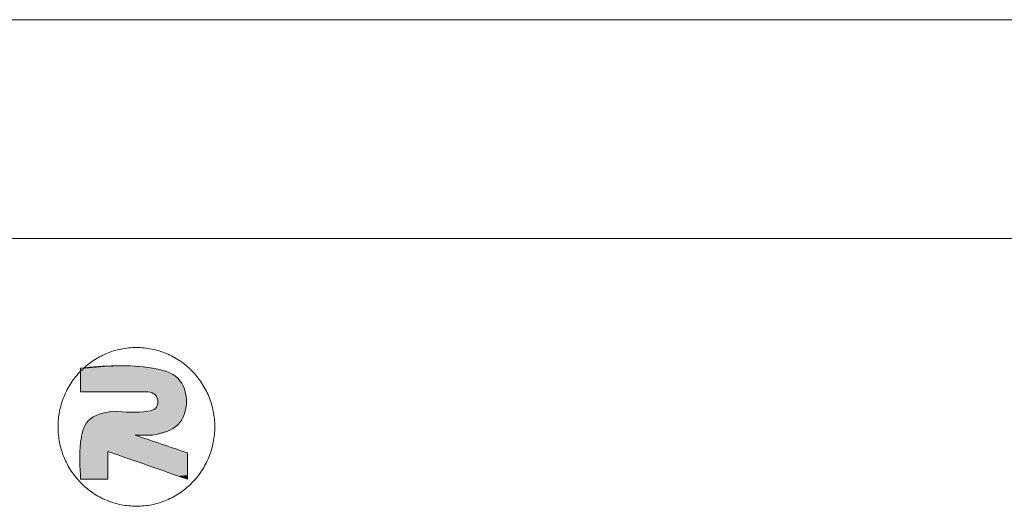
# Model space of a CAD drawing. Extents: x -731 to 527, y -277 to 371.
# Drawn here: x -249 to -204, y 348 to 371 of the extents above; entities that cross this region are included whole.
import ezdxf

# ---------------------------------------------------------------- set-up
doc = ezdxf.new("R2010")
doc.units = 0
doc.header["$LTSCALE"] = 0.64311
doc.header["$MEASUREMENT"] = 0
doc.layers.get('0').update_dxf_attribs({"linetype": 'CONTINUOUS', "lineweight": 9})

# ---------------------------------------------------------------- blocks, each defined once
blk = doc.blocks.new('BOX-ben')
at = {"color": 7, "linetype": 'Continuous'}
for p, q in [((185.786, 284.993), (-335.642, 284.993)), ((180.252, 279.459), (-330.108, 279.459))]:
    blk.add_line(p, q, dxfattribs=at)
at = {"color": 3, "linetype": 'Continuous'}
for points in [[(-218.359, 272.676), (-217.972, 272.715), (-217.6, 272.83), (-217.257, 273.016), (-216.957, 273.266), (-216.71, 273.571), (-216.527, 273.919), (-216.414, 274.296), (-216.377, 274.688), (-216.415, 275.08), (-216.528, 275.457), (-216.712, 275.804), (-216.959, 276.108), (-217.26, 276.358), (-217.603, 276.543), (-217.975, 276.657), (-218.363, 276.696), (-218.75, 276.657), (-219.122, 276.542), (-219.465, 276.356), (-219.765, 276.106), (-220.012, 275.801), (-220.195, 275.454), (-220.308, 275.076), (-220.345, 274.684), (-220.307, 274.292), (-220.194, 273.915), (-220.01, 273.568), (-219.763, 273.264), (-219.462, 273.014), (-219.119, 272.829), (-218.747, 272.715), (-218.359, 272.676)], [(-219.773, 276.175), (-217.954, 276.175), (-217.308, 275.912), (-217.093, 275.325), (-217.308, 274.743), (-217.954, 274.476)], [(-217.954, 274.476), (-217.308, 274.743), (-217.093, 275.325), (-217.308, 275.912), (-217.954, 276.175), (-219.694, 276.175)], [(-219.694, 276.175), (-219.773, 276.098)], [(-219.773, 275.574), (-219.773, 276.175)], [(-219.773, 276.098), (-219.773, 275.574)], [(-219.773, 275.574), (-218.068, 275.574)], [(-218.068, 275.574), (-219.773, 275.574)], [(-218.068, 275.574), (-217.88, 275.495), (-217.817, 275.321), (-217.882, 275.154), (-218.068, 275.084), (-218.937, 275.084)], [(-218.937, 275.084), (-218.068, 275.084), (-217.882, 275.154), (-217.817, 275.321), (-217.88, 275.495), (-218.068, 275.574)], [(-218.937, 275.084), (-219.585, 274.84), (-219.773, 274.297), (-219.773, 273.362)], [(-219.773, 273.362), (-219.773, 274.297), (-219.585, 274.84), (-218.937, 275.084)], [(-217.066, 274.028), (-218.395, 274.476)], [(-218.395, 274.476), (-217.954, 274.476)], [(-218.395, 274.476), (-217.066, 274.028)], [(-217.954, 274.476), (-218.395, 274.476)], [(-219.081, 273.362), (-219.081, 274.063)], [(-219.081, 274.063), (-217.066, 273.36)], [(-219.081, 274.063), (-219.081, 273.362)], [(-217.066, 273.36), (-219.081, 274.063)], [(-217.066, 273.36), (-217.066, 274.028)], [(-217.066, 274.028), (-217.066, 273.36)], [(-219.773, 273.362), (-219.081, 273.362)], [(-219.081, 273.362), (-219.773, 273.362)]]:
    blk.add_spline(points, degree=3, dxfattribs=at)
for points in [[(-219.771, 276.1), (-217.715, 276.127), (-219.773, 276.098)], [(-217.715, 276.127), (-217.6, 276.091), (-219.773, 276.098)], [(-219.773, 276.069), (-219.773, 276.098), (-217.6, 276.091)], [(-217.6, 276.091), (-217.493, 276.044), (-219.773, 276.069)], [(-219.773, 276.037), (-219.773, 276.069), (-217.493, 276.044)], [(-219.773, 276.037), (-217.493, 276.044), (-219.773, 276.003)], [(-217.493, 276.044), (-217.394, 275.985), (-219.773, 276.003)], [(-219.77, 276.101), (-217.715, 276.127), (-219.771, 276.1)], [(-219.768, 276.103), (-217.715, 276.127), (-219.77, 276.101)], [(-219.766, 276.105), (-217.715, 276.127), (-219.768, 276.103)], [(-219.765, 276.107), (-217.715, 276.127), (-219.766, 276.105)], [(-219.763, 276.108), (-217.715, 276.127), (-219.765, 276.107)], [(-219.761, 276.11), (-217.715, 276.127), (-219.763, 276.108)], [(-219.76, 276.112), (-217.715, 276.127), (-219.761, 276.11)], [(-219.758, 276.113), (-217.715, 276.127), (-219.76, 276.112)], [(-219.756, 276.115), (-217.715, 276.127), (-219.758, 276.113)], [(-219.755, 276.117), (-217.715, 276.127), (-219.756, 276.115)], [(-219.753, 276.118), (-217.715, 276.127), (-219.755, 276.117)], [(-219.751, 276.12), (-217.715, 276.127), (-219.753, 276.118)], [(-219.75, 276.122), (-217.715, 276.127), (-219.751, 276.12)], [(-219.748, 276.123), (-217.715, 276.127), (-219.75, 276.122)], [(-219.746, 276.125), (-217.715, 276.127), (-219.748, 276.123)], [(-219.745, 276.127), (-217.715, 276.127), (-219.746, 276.125)], [(-219.745, 276.127), (-219.743, 276.128), (-217.715, 276.127)], [(-219.741, 276.13), (-217.834, 276.154), (-219.743, 276.128)], [(-217.834, 276.154), (-217.715, 276.127), (-219.743, 276.128)], [(-219.74, 276.131), (-217.834, 276.154), (-219.741, 276.13)], [(-219.738, 276.133), (-217.834, 276.154), (-219.74, 276.131)], [(-219.736, 276.135), (-217.834, 276.154), (-219.738, 276.133)], [(-219.735, 276.136), (-217.834, 276.154), (-219.736, 276.135)], [(-219.733, 276.138), (-217.834, 276.154), (-219.735, 276.136)], [(-219.731, 276.14), (-217.834, 276.154), (-219.733, 276.138)], [(-219.73, 276.141), (-217.834, 276.154), (-219.731, 276.14)], [(-219.728, 276.143), (-217.834, 276.154), (-219.73, 276.141)], [(-219.726, 276.145), (-217.834, 276.154), (-219.728, 276.143)], [(-219.724, 276.146), (-217.834, 276.154), (-219.726, 276.145)], [(-219.723, 276.148), (-217.834, 276.154), (-219.724, 276.146)], [(-219.721, 276.149), (-217.834, 276.154), (-219.723, 276.148)], [(-219.719, 276.151), (-217.834, 276.154), (-219.721, 276.149)], [(-219.718, 276.153), (-217.834, 276.154), (-219.719, 276.151)], [(-219.716, 276.154), (-217.834, 276.154), (-219.718, 276.153)], [(-219.716, 276.154), (-219.714, 276.156), (-217.834, 276.154)], [(-219.713, 276.158), (-217.954, 276.175), (-219.714, 276.156)], [(-217.954, 276.175), (-217.834, 276.154), (-219.714, 276.156)], [(-219.711, 276.159), (-217.954, 276.175), (-219.713, 276.158)], [(-219.709, 276.161), (-217.954, 276.175), (-219.711, 276.159)], [(-219.707, 276.162), (-217.954, 276.175), (-219.709, 276.161)], [(-219.706, 276.164), (-217.954, 276.175), (-219.707, 276.162)], [(-219.704, 276.166), (-217.954, 276.175), (-219.706, 276.164)], [(-219.702, 276.167), (-217.954, 276.175), (-219.704, 276.166)], [(-219.7, 276.169), (-217.954, 276.175), (-219.702, 276.167)], [(-219.699, 276.17), (-217.954, 276.175), (-219.7, 276.169)], [(-219.697, 276.172), (-217.954, 276.175), (-219.699, 276.17)], [(-219.695, 276.174), (-217.954, 276.175), (-219.697, 276.172)], [(-219.695, 276.174), (-219.694, 276.175), (-217.954, 276.175)], [(-219.446, 276.18), (-218.208, 276.204), (-219.694, 276.175)], [(-218.208, 276.204), (-217.954, 276.175), (-219.694, 276.175)], [(-219.2, 276.191), (-218.208, 276.204), (-219.446, 276.18)], [(-219.2, 276.191), (-218.954, 276.204), (-218.208, 276.204)], [(-218.707, 276.213), (-218.459, 276.215), (-218.954, 276.204)], [(-218.459, 276.215), (-218.208, 276.204), (-218.954, 276.204)], [(-219.773, 275.967), (-219.773, 276.003), (-217.394, 275.985)], [(-219.773, 275.967), (-217.394, 275.985), (-219.773, 275.929)], [(-217.394, 275.985), (-217.308, 275.912), (-219.773, 275.929)], [(-219.773, 275.89), (-219.773, 275.929), (-217.308, 275.912)], [(-217.308, 275.912), (-217.242, 275.833), (-219.773, 275.89)], [(-219.773, 275.832), (-219.773, 275.89), (-217.242, 275.833)], [(-219.773, 275.832), (-217.242, 275.833), (-219.773, 275.775)], [(-217.242, 275.833), (-217.189, 275.743), (-219.773, 275.775)], [(-219.773, 275.739), (-219.773, 275.775), (-217.189, 275.743)], [(-219.773, 275.739), (-217.189, 275.743), (-219.773, 275.705)], [(-219.773, 275.705), (-217.189, 275.743), (-219.773, 275.674)], [(-219.773, 275.674), (-217.189, 275.743), (-219.773, 275.653)], [(-217.189, 275.743), (-217.147, 275.646), (-219.773, 275.653)], [(-219.773, 275.633), (-219.773, 275.653), (-217.147, 275.646)], [(-219.773, 275.633), (-217.147, 275.646), (-219.773, 275.616)], [(-219.773, 275.616), (-217.147, 275.646), (-219.773, 275.602)], [(-219.773, 275.602), (-217.147, 275.646), (-219.773, 275.59)], [(-219.773, 275.59), (-217.147, 275.646), (-219.773, 275.581)], [(-219.773, 275.581), (-217.147, 275.646), (-219.773, 275.576)], [(-219.773, 275.576), (-217.147, 275.646), (-219.773, 275.574)], [(-219.773, 275.574), (-217.147, 275.646), (-219.767, 275.574)], [(-219.767, 275.574), (-217.147, 275.646), (-219.748, 275.574)], [(-219.748, 275.574), (-217.147, 275.646), (-219.719, 275.574)], [(-219.719, 275.574), (-217.147, 275.646), (-219.679, 275.574)], [(-219.679, 275.574), (-217.147, 275.646), (-219.629, 275.574)], [(-219.629, 275.574), (-217.147, 275.646), (-219.572, 275.574)], [(-219.572, 275.574), (-217.147, 275.646), (-219.507, 275.574)], [(-219.507, 275.574), (-217.147, 275.646), (-219.435, 275.574)], [(-219.435, 275.574), (-217.147, 275.646), (-219.358, 275.574)], [(-219.358, 275.574), (-217.147, 275.646), (-219.276, 275.574)], [(-219.276, 275.574), (-217.147, 275.646), (-219.19, 275.574)], [(-219.19, 275.574), (-217.147, 275.646), (-219.102, 275.574)], [(-219.102, 275.574), (-217.147, 275.646), (-219.012, 275.574)], [(-219.012, 275.574), (-217.147, 275.646), (-218.921, 275.574)], [(-218.921, 275.574), (-217.147, 275.646), (-218.83, 275.574)], [(-218.83, 275.574), (-217.147, 275.646), (-218.739, 275.574)], [(-218.739, 275.574), (-217.147, 275.646), (-218.651, 275.574)], [(-218.651, 275.574), (-217.147, 275.646), (-218.565, 275.574)], [(-218.565, 275.574), (-217.147, 275.646), (-218.484, 275.574)], [(-218.484, 275.574), (-217.147, 275.646), (-218.406, 275.574)], [(-218.406, 275.574), (-217.147, 275.646), (-218.335, 275.574)], [(-218.335, 275.574), (-217.147, 275.646), (-218.27, 275.574)], [(-218.27, 275.574), (-217.147, 275.646), (-218.212, 275.574)], [(-218.212, 275.574), (-217.147, 275.646), (-218.163, 275.574)], [(-218.163, 275.574), (-217.147, 275.646), (-218.123, 275.574)], [(-218.123, 275.574), (-217.147, 275.646), (-218.093, 275.574)], [(-218.093, 275.574), (-217.147, 275.646), (-218.075, 275.574)], [(-218.075, 275.574), (-217.147, 275.646), (-218.068, 275.574)], [(-218.068, 275.574), (-217.147, 275.646), (-218.027, 275.571)], [(-218.027, 275.571), (-217.147, 275.646), (-217.986, 275.561)], [(-217.986, 275.561), (-217.147, 275.646), (-217.947, 275.545)], [(-217.147, 275.646), (-217.117, 275.542), (-217.947, 275.545)], [(-217.911, 275.523), (-217.947, 275.545), (-217.117, 275.542)], [(-217.911, 275.523), (-217.117, 275.542), (-217.88, 275.495)], [(-217.88, 275.495), (-217.117, 275.542), (-217.857, 275.466)], [(-217.117, 275.542), (-217.098, 275.434), (-217.857, 275.466)], [(-217.839, 275.433), (-217.857, 275.466), (-217.098, 275.434)], [(-217.829, 275.247), (-217.093, 275.325), (-217.842, 275.212)], [(-217.093, 275.325), (-217.101, 275.196), (-217.842, 275.212)], [(-217.839, 275.433), (-217.098, 275.434), (-217.826, 275.397)], [(-217.821, 275.284), (-217.093, 275.325), (-217.829, 275.247)], [(-217.826, 275.397), (-217.098, 275.434), (-217.819, 275.36)], [(-217.817, 275.321), (-217.093, 275.325), (-217.821, 275.284)], [(-217.098, 275.434), (-217.093, 275.325), (-217.819, 275.36)], [(-217.817, 275.321), (-217.819, 275.36), (-217.093, 275.325)], [(-219.291, 275.021), (-217.127, 275.07), (-219.375, 274.986)], [(-217.127, 275.07), (-217.17, 274.951), (-219.375, 274.986)], [(-219.204, 275.048), (-217.127, 275.07), (-219.291, 275.021)], [(-218.441, 275.064), (-217.127, 275.07), (-219.204, 275.048)], [(-219.204, 275.048), (-219.114, 275.068), (-218.627, 275.067)], [(-218.537, 275.065), (-219.204, 275.048), (-218.627, 275.067)], [(-218.441, 275.064), (-219.204, 275.048), (-218.537, 275.065)], [(-219.114, 275.068), (-219.025, 275.08), (-218.866, 275.079)], [(-218.829, 275.077), (-219.114, 275.068), (-218.866, 275.079)], [(-218.786, 275.074), (-219.114, 275.068), (-218.829, 275.077)], [(-218.737, 275.072), (-219.114, 275.068), (-218.786, 275.074)], [(-218.684, 275.069), (-219.114, 275.068), (-218.737, 275.072)], [(-218.684, 275.069), (-218.627, 275.067), (-219.114, 275.068)], [(-218.926, 275.083), (-219.025, 275.08), (-218.934, 275.084)], [(-219.025, 275.08), (-218.937, 275.084), (-218.934, 275.084)], [(-218.913, 275.082), (-219.025, 275.08), (-218.926, 275.083)], [(-218.896, 275.081), (-219.025, 275.08), (-218.913, 275.082)], [(-218.896, 275.081), (-218.866, 275.079), (-219.025, 275.08)], [(-218.344, 275.065), (-217.127, 275.07), (-218.441, 275.064)], [(-218.248, 275.069), (-217.127, 275.07), (-218.344, 275.065)], [(-218.248, 275.069), (-218.155, 275.075), (-217.127, 275.07)], [(-218.155, 275.075), (-218.068, 275.084), (-217.127, 275.07)], [(-218.024, 275.091), (-217.101, 275.196), (-218.068, 275.084)], [(-217.101, 275.196), (-217.127, 275.07), (-218.068, 275.084)], [(-217.983, 275.101), (-217.101, 275.196), (-218.024, 275.091)], [(-217.945, 275.113), (-217.101, 275.196), (-217.983, 275.101)], [(-217.911, 275.131), (-217.101, 275.196), (-217.945, 275.113)], [(-217.882, 275.154), (-217.101, 275.196), (-217.911, 275.131)], [(-217.86, 275.181), (-217.101, 275.196), (-217.882, 275.154)], [(-217.86, 275.181), (-217.842, 275.212), (-217.101, 275.196)], [(-219.664, 274.734), (-219.628, 274.79), (-217.308, 274.743)], [(-219.585, 274.84), (-217.231, 274.842), (-219.628, 274.79)], [(-217.231, 274.842), (-217.308, 274.743), (-219.628, 274.79)], [(-219.585, 274.84), (-219.523, 274.896), (-217.231, 274.842)], [(-219.453, 274.944), (-217.17, 274.951), (-219.523, 274.896)], [(-217.17, 274.951), (-217.231, 274.842), (-219.523, 274.896)], [(-219.453, 274.944), (-219.375, 274.986), (-217.17, 274.951)], [(-219.743, 274.515), (-219.718, 274.609), (-217.495, 274.598)], [(-217.604, 274.545), (-219.743, 274.515), (-217.495, 274.598)], [(-217.604, 274.545), (-217.719, 274.507), (-219.743, 274.515)], [(-219.718, 274.609), (-219.694, 274.674), (-217.396, 274.664)], [(-217.396, 274.664), (-217.495, 274.598), (-219.718, 274.609)], [(-219.664, 274.734), (-217.308, 274.743), (-219.694, 274.674)], [(-217.308, 274.743), (-217.396, 274.664), (-219.694, 274.674)], [(-219.78, 274.197), (-219.773, 274.297), (-217.801, 274.276)], [(-219.773, 274.297), (-219.761, 274.411), (-218.187, 274.406)], [(-218.131, 274.387), (-219.773, 274.297), (-218.187, 274.406)], [(-218.071, 274.367), (-219.773, 274.297), (-218.131, 274.387)], [(-218.007, 274.345), (-219.773, 274.297), (-218.071, 274.367)], [(-217.941, 274.323), (-219.773, 274.297), (-218.007, 274.345)], [(-217.872, 274.3), (-219.773, 274.297), (-217.941, 274.323)], [(-217.872, 274.3), (-217.801, 274.276), (-219.773, 274.297)], [(-219.761, 274.411), (-219.743, 274.515), (-218.395, 274.476)], [(-218.39, 274.474), (-219.761, 274.411), (-218.395, 274.476)], [(-218.376, 274.47), (-219.761, 274.411), (-218.39, 274.474)], [(-218.353, 274.462), (-219.761, 274.411), (-218.376, 274.47)], [(-218.321, 274.451), (-219.761, 274.411), (-218.353, 274.462)], [(-218.283, 274.438), (-219.761, 274.411), (-218.321, 274.451)], [(-218.238, 274.423), (-219.761, 274.411), (-218.283, 274.438)], [(-218.238, 274.423), (-218.187, 274.406), (-219.761, 274.411)], [(-217.719, 274.507), (-218.395, 274.476), (-219.743, 274.515)], [(-217.836, 274.484), (-218.395, 274.476), (-217.719, 274.507)], [(-218.395, 274.476), (-217.836, 274.484), (-218.393, 274.476)], [(-218.393, 274.476), (-217.836, 274.484), (-218.389, 274.476)], [(-218.389, 274.476), (-217.836, 274.484), (-218.381, 274.476)], [(-218.381, 274.476), (-217.836, 274.484), (-218.371, 274.476)], [(-218.371, 274.476), (-217.836, 274.484), (-218.358, 274.476)], [(-218.358, 274.476), (-217.836, 274.484), (-218.343, 274.476)], [(-218.343, 274.476), (-217.836, 274.484), (-218.326, 274.476)], [(-218.326, 274.476), (-217.836, 274.484), (-218.308, 274.476)], [(-218.308, 274.476), (-217.836, 274.484), (-218.288, 274.476)], [(-218.288, 274.476), (-217.836, 274.484), (-218.266, 274.476)], [(-218.266, 274.476), (-217.836, 274.484), (-218.244, 274.476)], [(-218.244, 274.476), (-217.836, 274.484), (-218.221, 274.476)], [(-218.221, 274.476), (-217.836, 274.484), (-218.198, 274.476)], [(-218.198, 274.476), (-217.836, 274.484), (-218.174, 274.476)], [(-218.174, 274.476), (-217.836, 274.484), (-218.151, 274.476)], [(-218.151, 274.476), (-217.836, 274.484), (-218.127, 274.476)], [(-218.127, 274.476), (-217.836, 274.484), (-218.105, 274.476)], [(-218.105, 274.476), (-217.836, 274.484), (-218.082, 274.476)], [(-218.082, 274.476), (-217.836, 274.484), (-218.061, 274.476)], [(-218.061, 274.476), (-217.836, 274.484), (-218.041, 274.476)], [(-218.041, 274.476), (-217.836, 274.484), (-218.023, 274.476)], [(-218.023, 274.476), (-217.836, 274.484), (-218.006, 274.476)], [(-218.006, 274.476), (-217.836, 274.484), (-217.991, 274.476)], [(-217.991, 274.476), (-217.836, 274.484), (-217.978, 274.476)], [(-217.978, 274.476), (-217.836, 274.484), (-217.968, 274.476)], [(-217.968, 274.476), (-217.836, 274.484), (-217.96, 274.476)], [(-217.96, 274.476), (-217.836, 274.484), (-217.955, 274.476)], [(-217.836, 274.484), (-217.954, 274.476), (-217.955, 274.476)], [(-219.787, 273.883), (-219.784, 274.093), (-219.081, 274.063)], [(-219.081, 274.061), (-219.787, 273.883), (-219.081, 274.063)], [(-219.081, 274.053), (-219.787, 273.883), (-219.081, 274.061)], [(-219.081, 274.041), (-219.787, 273.883), (-219.081, 274.053)], [(-219.081, 274.025), (-219.787, 273.883), (-219.081, 274.041)], [(-219.784, 274.093), (-219.78, 274.197), (-217.52, 274.181)], [(-217.453, 274.158), (-219.784, 274.093), (-217.52, 274.181)], [(-217.389, 274.137), (-219.784, 274.093), (-217.453, 274.158)], [(-217.329, 274.116), (-219.784, 274.093), (-217.389, 274.137)], [(-217.273, 274.098), (-219.784, 274.093), (-217.329, 274.116)], [(-217.273, 274.098), (-217.223, 274.081), (-219.784, 274.093)], [(-217.223, 274.081), (-219.081, 274.063), (-219.784, 274.093)], [(-217.73, 274.252), (-219.78, 274.197), (-217.801, 274.276)], [(-217.659, 274.228), (-219.78, 274.197), (-217.73, 274.252)], [(-217.589, 274.204), (-219.78, 274.197), (-217.659, 274.228)], [(-217.589, 274.204), (-217.52, 274.181), (-219.78, 274.197)], [(-217.178, 274.065), (-219.081, 274.063), (-217.223, 274.081)], [(-219.081, 274.063), (-217.178, 274.065), (-219.073, 274.061)], [(-219.073, 274.061), (-217.178, 274.065), (-219.051, 274.053)], [(-217.178, 274.065), (-217.139, 274.052), (-219.051, 274.053)], [(-219.016, 274.041), (-219.051, 274.053), (-217.139, 274.052)], [(-217.108, 274.042), (-219.016, 274.041), (-217.139, 274.052)], [(-217.108, 274.042), (-217.085, 274.034), (-219.016, 274.041)], [(-218.969, 274.024), (-219.016, 274.041), (-217.085, 274.034)], [(-217.07, 274.029), (-218.969, 274.024), (-217.085, 274.034)], [(-217.066, 274.028), (-218.969, 274.024), (-217.07, 274.029)], [(-217.066, 274.025), (-218.969, 274.024), (-217.066, 274.028)], [(-219.081, 274.004), (-219.787, 273.883), (-219.081, 274.025)], [(-219.081, 273.981), (-219.787, 273.883), (-219.081, 274.004)], [(-219.081, 273.954), (-219.787, 273.883), (-219.081, 273.981)], [(-219.081, 273.924), (-219.787, 273.883), (-219.081, 273.954)], [(-219.081, 273.893), (-219.787, 273.883), (-219.081, 273.924)], [(-219.081, 273.893), (-219.081, 273.859), (-219.787, 273.883)], [(-219.787, 273.781), (-219.787, 273.883), (-219.081, 273.859)], [(-219.081, 273.824), (-219.787, 273.781), (-219.081, 273.859)], [(-219.081, 273.787), (-219.787, 273.781), (-219.081, 273.824)], [(-219.081, 273.787), (-219.081, 273.75), (-219.787, 273.781)], [(-219.785, 273.684), (-219.787, 273.781), (-219.081, 273.75)], [(-217.066, 274.025), (-217.066, 274.018), (-218.969, 274.024)], [(-218.911, 274.004), (-218.969, 274.024), (-217.066, 274.018)], [(-217.066, 274.006), (-218.911, 274.004), (-217.066, 274.018)], [(-217.066, 274.006), (-217.066, 273.991), (-218.911, 274.004)], [(-218.843, 273.98), (-218.911, 274.004), (-217.066, 273.991)], [(-217.066, 273.991), (-217.066, 273.971), (-218.843, 273.98)], [(-218.766, 273.953), (-218.843, 273.98), (-217.066, 273.971)], [(-217.066, 273.971), (-217.066, 273.949), (-218.766, 273.953)], [(-218.681, 273.924), (-218.766, 273.953), (-217.066, 273.949)], [(-217.066, 273.949), (-217.066, 273.923), (-218.681, 273.924)], [(-218.59, 273.892), (-218.681, 273.924), (-217.066, 273.923)], [(-217.066, 273.895), (-218.59, 273.892), (-217.066, 273.923)], [(-217.066, 273.895), (-217.066, 273.865), (-218.59, 273.892)], [(-218.493, 273.858), (-218.59, 273.892), (-217.066, 273.865)], [(-217.066, 273.865), (-217.066, 273.833), (-218.493, 273.858)], [(-218.392, 273.823), (-218.493, 273.858), (-217.066, 273.833)], [(-217.066, 273.833), (-217.066, 273.799), (-218.392, 273.823)], [(-218.287, 273.787), (-218.392, 273.823), (-217.066, 273.799)], [(-217.066, 273.799), (-217.066, 273.765), (-218.287, 273.787)], [(-218.181, 273.749), (-218.287, 273.787), (-217.066, 273.765)], [(-219.081, 273.713), (-219.785, 273.684), (-219.081, 273.75)], [(-219.081, 273.713), (-219.081, 273.675), (-219.785, 273.684)], [(-219.783, 273.596), (-219.785, 273.684), (-219.081, 273.675)], [(-219.081, 273.638), (-219.783, 273.596), (-219.081, 273.675)], [(-219.081, 273.602), (-219.783, 273.596), (-219.081, 273.638)], [(-219.081, 273.602), (-219.081, 273.566), (-219.783, 273.596)], [(-219.78, 273.518), (-219.783, 273.596), (-219.081, 273.566)], [(-219.081, 273.533), (-219.78, 273.518), (-219.081, 273.566)], [(-219.081, 273.533), (-219.081, 273.501), (-219.78, 273.518)], [(-217.066, 273.765), (-217.066, 273.73), (-218.181, 273.749)], [(-218.073, 273.712), (-218.181, 273.749), (-217.066, 273.73)], [(-217.066, 273.73), (-217.066, 273.694), (-218.073, 273.712)], [(-217.965, 273.674), (-218.073, 273.712), (-217.066, 273.694)], [(-217.066, 273.694), (-217.066, 273.658), (-217.965, 273.674)], [(-217.859, 273.637), (-217.965, 273.674), (-217.066, 273.658)], [(-217.066, 273.658), (-217.066, 273.623), (-217.859, 273.637)], [(-217.754, 273.6), (-217.859, 273.637), (-217.066, 273.623)], [(-217.066, 273.623), (-217.066, 273.588), (-217.754, 273.6)], [(-217.653, 273.565), (-217.754, 273.6), (-217.066, 273.588)], [(-217.066, 273.588), (-217.066, 273.555), (-217.653, 273.565)], [(-217.556, 273.531), (-217.653, 273.565), (-217.066, 273.555)], [(-217.066, 273.555), (-217.066, 273.523), (-217.556, 273.531)], [(-217.465, 273.499), (-217.556, 273.531), (-217.066, 273.523)], [(-219.778, 273.474), (-219.78, 273.518), (-219.081, 273.501)], [(-219.081, 273.501), (-219.081, 273.471), (-219.778, 273.474)], [(-219.777, 273.435), (-219.778, 273.474), (-219.081, 273.471)], [(-219.081, 273.445), (-219.777, 273.435), (-219.081, 273.471)], [(-219.081, 273.445), (-219.081, 273.421), (-219.777, 273.435)], [(-219.775, 273.404), (-219.777, 273.435), (-219.081, 273.421)], [(-219.081, 273.421), (-219.081, 273.401), (-219.775, 273.404)], [(-219.774, 273.381), (-219.775, 273.404), (-219.081, 273.401)], [(-219.081, 273.384), (-219.774, 273.381), (-219.081, 273.401)], [(-219.081, 273.384), (-219.081, 273.372), (-219.774, 273.381)], [(-219.773, 273.367), (-219.774, 273.381), (-219.081, 273.372)], [(-219.081, 273.372), (-219.081, 273.364), (-219.773, 273.367)], [(-219.773, 273.362), (-219.773, 273.367), (-219.081, 273.364)], [(-219.773, 273.362), (-219.081, 273.364), (-219.77, 273.362)], [(-219.77, 273.362), (-219.081, 273.364), (-219.763, 273.362)], [(-219.763, 273.362), (-219.081, 273.364), (-219.751, 273.362)], [(-219.751, 273.362), (-219.081, 273.364), (-219.735, 273.362)], [(-219.735, 273.362), (-219.081, 273.364), (-219.715, 273.362)], [(-219.715, 273.362), (-219.081, 273.364), (-219.691, 273.362)], [(-219.691, 273.362), (-219.081, 273.364), (-219.665, 273.362)], [(-219.665, 273.362), (-219.081, 273.364), (-219.636, 273.362)], [(-219.636, 273.362), (-219.081, 273.364), (-219.604, 273.362)], [(-219.604, 273.362), (-219.081, 273.364), (-219.571, 273.362)], [(-219.571, 273.362), (-219.081, 273.364), (-219.536, 273.362)], [(-219.536, 273.362), (-219.081, 273.364), (-219.5, 273.362)], [(-219.5, 273.362), (-219.081, 273.364), (-219.464, 273.362)], [(-219.464, 273.362), (-219.081, 273.364), (-219.427, 273.362)], [(-219.427, 273.362), (-219.081, 273.364), (-219.39, 273.362)], [(-219.39, 273.362), (-219.081, 273.364), (-219.353, 273.362)], [(-219.353, 273.362), (-219.081, 273.364), (-219.317, 273.362)], [(-219.317, 273.362), (-219.081, 273.364), (-219.282, 273.362)], [(-219.282, 273.362), (-219.081, 273.364), (-219.249, 273.362)], [(-219.249, 273.362), (-219.081, 273.364), (-219.218, 273.362)], [(-219.218, 273.362), (-219.081, 273.364), (-219.189, 273.362)], [(-219.189, 273.362), (-219.081, 273.364), (-219.162, 273.362)], [(-219.162, 273.362), (-219.081, 273.364), (-219.139, 273.362)], [(-219.139, 273.362), (-219.081, 273.364), (-219.119, 273.362)], [(-219.119, 273.362), (-219.081, 273.364), (-219.103, 273.362)], [(-219.103, 273.362), (-219.081, 273.364), (-219.091, 273.362)], [(-219.091, 273.362), (-219.081, 273.364), (-219.083, 273.362)], [(-219.081, 273.364), (-219.081, 273.362), (-219.083, 273.362)], [(-217.066, 273.523), (-217.066, 273.492), (-217.465, 273.499)], [(-217.38, 273.47), (-217.465, 273.499), (-217.066, 273.492)], [(-217.066, 273.492), (-217.066, 273.464), (-217.38, 273.47)], [(-217.303, 273.443), (-217.38, 273.47), (-217.066, 273.464)], [(-217.066, 273.464), (-217.066, 273.439), (-217.303, 273.443)], [(-217.235, 273.419), (-217.303, 273.443), (-217.066, 273.439)], [(-217.066, 273.439), (-217.066, 273.416), (-217.235, 273.419)], [(-217.177, 273.399), (-217.235, 273.419), (-217.066, 273.416)], [(-217.066, 273.416), (-217.066, 273.397), (-217.177, 273.399)], [(-217.13, 273.383), (-217.177, 273.399), (-217.066, 273.397)], [(-217.066, 273.397), (-217.066, 273.381), (-217.13, 273.383)], [(-217.095, 273.37), (-217.13, 273.383), (-217.066, 273.381)], [(-217.066, 273.381), (-217.066, 273.37), (-217.095, 273.37)], [(-217.073, 273.363), (-217.095, 273.37), (-217.066, 273.37)], [(-217.066, 273.37), (-217.066, 273.363), (-217.073, 273.363)], [(-217.066, 273.36), (-217.073, 273.363), (-217.066, 273.363)]]:
    blk.add_solid(points, dxfattribs=at)

msp = doc.modelspace()

# ---------------------------------------------------------------- block references
at = {"xscale": 1.799999999999997, "yscale": 1.800000000000001, "zscale": 1.8}
msp.add_blockref('BOX-ben', (149.636, -142.472), dxfattribs=at)

doc.saveas('drawing.dxf')
